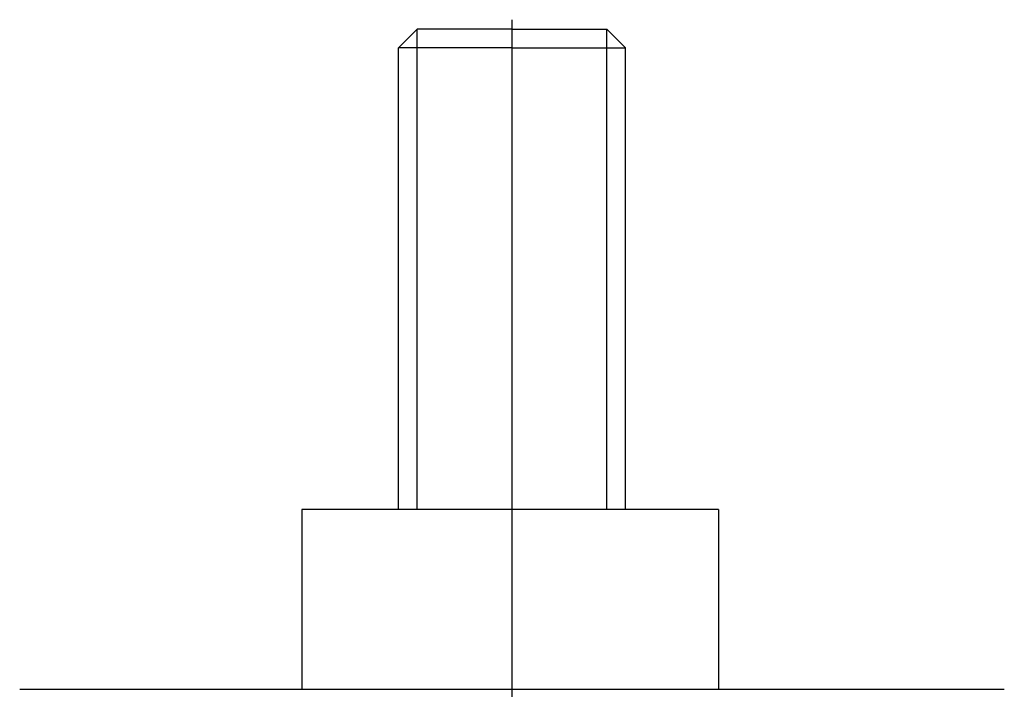
# Model space of a CAD drawing. Extents: x 9322 to 9887, y 1720 to 2170.
# Drawn here: x 9603 to 9655, y 1995 to 2030 of the extents above; entities that cross this region are included whole.
import ezdxf

# ---------------------------------------------------------------- set-up
doc = ezdxf.new("R2010")
doc.units = 0
doc.layers.get('0').update_dxf_attribs({"linetype": 'CONTINUOUS'})
doc.layers.get('DEFPOINTS').update_dxf_attribs({"linetype": 'CONTINUOUS'})

msp = doc.modelspace()

# ---------------------------------------------------------------- linework, layer by layer
at = {"color": 4}
for p, q in [((9629.068, 2030.227), (9629.068, 1826.923)), ((9624.068, 2004.33), (9624.068, 2029.73)), ((9634.068, 2004.33), (9634.068, 2029.73))]:
    msp.add_line(p, q, dxfattribs=at)
for p, q in [((9623.068, 2028.73), (9624.068, 2029.73)), ((9629.068, 2029.73), (9624.068, 2029.73)), ((9629.068, 2029.73), (9634.068, 2029.73)), ((9635.068, 2028.73), (9634.068, 2029.73)), ((9623.068, 2004.33), (9623.068, 2028.73)), ((9629.068, 2028.73), (9623.068, 2028.73)), ((9629.068, 2028.73), (9635.068, 2028.73)), ((9635.068, 2004.33), (9635.068, 2028.73)), ((9639.967, 2004.33), (9617.97, 2004.33)), ((9617.97, 2004.33), (9617.97, 1994.83)), ((9639.967, 2004.33), (9639.967, 1994.83)), ((9603.068, 1994.83), (9655.068, 1994.83))]:
    msp.add_line(p, q)
at = {"layer": 'DEFPOINTS', "color": 0, "linetype": 'ByBlock'}
for p in [(9623.068, 2028.73), (9635.068, 2028.73)]:
    msp.add_point(p, dxfattribs=at)

doc.saveas('drawing.dxf')
